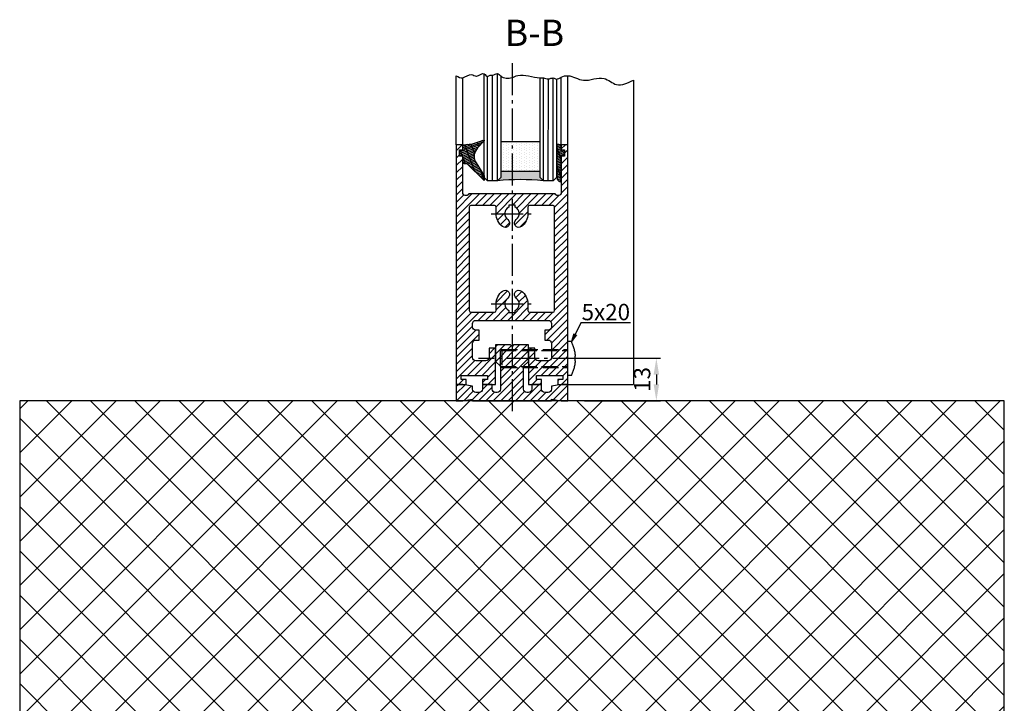
# Model space of a CAD drawing. Units: millimetres. Extents: x 28 to 8301, y -39 to 8410.
# Drawn here: x 7531 to 7831, y 1317 to 1525 of the extents above; entities that cross this region are included whole.
import ezdxf

# ---------------------------------------------------------------- set-up
doc = ezdxf.new("R2010")
doc.units = ezdxf.units.MM
doc.linetypes.add('AM_DIN_F_W050', pattern=[6.25, 4.75, -1.5])
doc.linetypes.add('AM_DIN_G_W050', pattern=[13.75, 9.75, -1.5, 1, -1.5])
for name, color, linetype in [('Block', 3, 'Continuous'), ('centerline-Mittellinie', 92, 'AM_DIN_G_W050'), ('dimension-Bemassung', 5, 'Continuous'), ('hatching-Schraffur', 5, 'Continuous'), ('helpline-Hilslinie', 1, 'Continuous'), ('hiddenline-hinterliegendelinie', 6, 'AM_DIN_F_W050'), ('outline-Körperkante', 7, 'Continuous')]:
    doc.layers.add(name, color=color, linetype=linetype)
doc.dimstyles.new('ISO-5.0', dxfattribs={"dimtxt": 5, "dimasz": 5, "dimexe": 1.25, "dimexo": 0.625, "dimgap": 1.199999999999999, "dimtad": 1, "dimdec": 3, "dimtxsty": 'Standard', "dimcen": 5, "dimclrd": 256, "dimclre": 256, "dimadec": 0, "dimazin": 0, "dimtfac": 1, "dimtdec": 3, "dimtmove": 0, "dimatfit": 3, "dimfxl": 1, "dimlwd": -1, "dimlwe": -1, "dimarcsym": 0})

# ---------------------------------------------------------------- blocks, each defined once
blk = doc.blocks.new('Seitenriss_Bodensockelprofil_seitlich_verschraubt')
at = {"layer": 'hatching-Schraffur'}
h = blk.add_hatch(dxfattribs=at)
h.set_pattern_fill('ANSI31', color=256, scale=0.5, style=0)
h.set_pattern_definition([(45, (174.1751979916376, 119.5275864628942), (-1.122532015133643, 1.122532015133644), [])])
h.paths.add_polyline_path([(206.7859359675475, 140.4360467068047, -0.4142135623731045), (205.7859359675474, 139.4360467068047), (205.2859359675474, 139.4360467068047, -0.4142135623730811), (204.2859359675475, 140.4360467068047), (204.2859359675475, 141.9360467068047), (201.2859359675474, 141.9360467068048), (201.2859359675475, 140.4360467068048, -0.4142135623731008), (200.2859359675475, 139.4360467068047), (199.2859359675475, 139.4360467068047, -0.4142135623730865), (198.2859359675475, 140.4360467068047), (198.2859359675474, 141.4070657646794), (195.2859359675474, 141.9360467068047), (193.2859359675474, 141.9360467068047), (193.2859359675474, 136.9360467068047), (195.2859359675474, 136.9360467068047), (198.2917153319448, 137.4660467068048), (198.2917153319448, 136.9360467068047), (210.2859359675475, 136.9360467068047), (222.2801566031501, 136.9360467068047), (222.2801566031501, 137.4660467068048), (225.2859359675475, 136.9360467068047), (227.2859359675475, 136.9360467068047), (227.2859359675475, 141.9360467068047), (225.2859359675475, 141.9360467068047), (222.2859359675474, 141.4070657646794), (222.2859359675475, 140.4360467068047, -0.4142135623731044), (221.2859359675475, 139.4360467068047), (220.2859359675474, 139.4360467068047, -0.4142135623731063), (219.2859359675474, 140.4360467068047), (219.2859359675475, 141.9360467068048), (216.2859359675475, 141.9360467068047), (216.2859359675474, 140.4360467068047, -0.4142135623730761), (215.2859359675474, 139.4360467068047), (214.7859359675475, 139.4360467068047, -0.4142135623731044), (213.7859359675474, 140.4360467068047), (213.7859359675475, 147.4360467068047), (215.2859359675475, 148.9360467068047), (215.2859359675475, 153.9360467068047), (210.7859359675475, 153.9360467068047), (210.2859359675475, 153.4360467068047), (209.7859359675474, 153.9360467068047), (205.2859359675474, 153.9360467068047), (205.2859359675474, 148.9360467068047), (206.7859359675474, 147.4360467068047)])
at = {"layer": 'centerline-Mittellinie'}
blk.add_line((232.3365080815036, 149.8003014878372), (200.0564617850958, 149.8003014878372), dxfattribs=at)
at = {"layer": 'hiddenline-hinterliegendelinie'}
for p, q in [((227.2859359675438, 144.6503014878376), (227.2859359675438, 154.9503014878378)), ((228.3660423367708, 154.9503014878378), (227.2859359675438, 154.9503014878378)), ((207.1969218279972, 152.5503014878372), (206.8040489218018, 152.2173370126315)), ((206.8040489218018, 152.2173370126315), (227.2859359675475, 152.2173370126315)), ((206.8040489218018, 147.3832659630438), (206.8040489218018, 152.2173370126315)), ((207.1969218279972, 152.5503014878372), (227.2859359675475, 152.5503014878372)), ((207.1969218279972, 152.5503014878372), (207.1969218279972, 147.0503014878372)), ((227.2859359675475, 146.5598528875002), (227.2859359675475, 152.0598528875002)), ((229.4960886331772, 149.0903014878372), (229.4960886331772, 150.5103014878373)), ((229.4960886331772, 150.5103014878373), (229.6231510817577, 150.5103014878373)), ((206.8040489218018, 147.3832659630438), (227.2859359675475, 147.3832659630438)), ((207.1969218279972, 147.0503014878372), (206.8040489218018, 147.3832659630438)), ((207.1969218279972, 147.0503014878372), (227.2859359675475, 147.0503014878372)), ((229.4960886331772, 149.0903014878372), (229.6231510817577, 149.0903014878372)), ((228.3660423367708, 144.6503014878376), (227.2859359675438, 144.6503014878376))]:
    blk.add_line(p, q, dxfattribs=at)
for start, end in [(3.700754800675087, 27.91633900546802), (332.083660994532, 356.2992451992988)]:
    blk.add_arc((218.6460886331786, 149.8003014878372), 11, start, end, dxfattribs=at)
at = {"layer": 'outline-Körperkante'}
blk.add_lwpolyline([(193.2859359675474, 136.9360467068047), (195.2859359675474, 136.9360467068047), (198.2917153319448, 137.4660467068048), (198.2917153319448, 136.9360467068047), (210.2859359675475, 136.9360467068047), (222.2801566031501, 136.9360467068047), (222.2801566031501, 137.4660467068048), (225.2859359675475, 136.9360467068047), (227.2859359675475, 136.9360467068047), (227.2859359675475, 141.9360467068047), (225.2859359675475, 141.9360467068047), (222.2859359675474, 141.4070657646794), (222.2859359675475, 140.4360467068047, -0.4142135623731008), (221.2859359675475, 139.4360467068047), (220.2859359675474, 139.4360467068047, -0.4142135623730964), (219.2859359675474, 140.4360467068047), (219.2859359675475, 141.9360467068048), (216.2859359675475, 141.9360467068047), (216.2859359675474, 140.4360467068047, -0.4142135623730902), (215.2859359675474, 139.4360467068047), (214.7859359675475, 139.4360467068047, -0.4142135623731008), (213.7859359675474, 140.4360467068047), (213.7859359675475, 147.4360467068047), (215.2859359675475, 148.9360467068047), (215.2859359675475, 153.9360467068047), (210.7859359675475, 153.9360467068047), (210.2859359675475, 153.4360467068047), (209.7859359675474, 153.9360467068047), (205.2859359675474, 153.9360467068047), (205.2859359675474, 148.9360467068047), (206.7859359675474, 147.4360467068047), (206.7859359675475, 140.4360467068047, -0.4142135623730966), (205.7859359675475, 139.4360467068047), (205.2859359675474, 139.4360467068047, -0.414213562373086), (204.2859359675475, 140.4360467068047), (204.2859359675475, 141.9360467068047), (201.2859359675474, 141.9360467068048), (201.2859359675475, 140.4360467068047, -0.4142135623730969), (200.2859359675475, 139.4360467068047), (199.2859359675475, 139.4360467068047, -0.4142135623731034), (198.2859359675475, 140.4360467068047), (198.2859359675474, 141.4070657646794), (195.2859359675474, 141.9360467068047), (193.2859359675474, 141.9360467068047)], format="xyb", close=True, dxfattribs=at)
blk = doc.blocks.new('Seitenriss_Türschuh')
at = {"layer": 'hatching-Schraffur'}
h = blk.add_hatch(dxfattribs=at)
h.set_pattern_fill('LINE', color=256, scale=0.5, angle=45, style=0)
h.set_pattern_definition([(45, (-260.1302474895663, -337.3312607704851), (-1.122532015133643, 1.122532015133644), [])])
edge = h.paths.add_edge_path(flags=16)
edge.add_line((-12.50000000000005, 27), (-5.34999999999999, 26.99999999999989))
edge.add_arc((-5.349999999999983, 27.49999999999988), 0.4999999999999929, 269.9999999999992, 360.0000000000008)
edge.add_line((-4.84999999999999, 27.49999999999989), (-4.850000000000047, 29.5))
edge.add_arc((-5.46e-14, 29.50000000000006), 4.849999999999992, 126.00000000000091, 180.0000000000007, ccw=False)
edge.add_arc((-2.071943014331084, 32.35178490517168), 1.325000000000007, -54, 125.9999999999996, ccw=False)
edge.add_arc((3.3e-15, 29.49999999999999), 2.200000000000057, 126.0000000000025, 242.9643082105868)
edge.add_line((-1.000000000000053, 27.54040820577342), (-1.000000000000053, 26.89999999999998))
edge.add_line((-1.000000000000053, 26.89999999999998), (0.9999999999999467, 26.89999999999998))
edge.add_line((0.9999999999999467, 26.89999999999998), (0.9999999999999467, 27.54040820577336))
edge.add_arc((2.2e-15, 29.49999999999998), 2.200000000000045, 297.03569178941, 414.0000000000007)
edge.add_arc((2.071943014330944, 32.35178490517171), 1.324999999999971, 54.00000000000051, 234.0000000000005, ccw=False)
edge.add_arc((-4.66e-14, 29.49999999999999), 4.850000000000014, 2.2737367544323206e-13, 54.00000000000023, ccw=False)
edge.add_line((4.849999999999969, 29.5), (4.849999999999969, 27.50000000000011))
edge.add_arc((5.349999999999975, 27.50000000000012), 0.5000000000000063, 180.0000000000008, 269.9999999999993)
edge.add_line((5.349999999999969, 27.00000000000012), (12.49999999999994, 26.99999999999989))
edge.add_arc((12.49999999999995, 27.49999999999988), 0.4999999999999929, 269.9999999999994, 360.0000000000008)
edge.add_line((12.99999999999994, 27.49999999999989), (12.99999999999994, 59.00000000000005))
edge.add_arc((12.49999999999994, 59.00000000000005), 0.5, 0, 90)
edge.add_line((12.49999999999994, 59.50000000000006), (5.349999999999969, 59.5))
edge.add_arc((5.349999999999969, 59), 0.5, 90, 180)
edge.add_line((4.849999999999969, 59), (4.849999999999969, 57))
edge.add_arc((-4.66e-14, 57.00000000000001), 4.850000000000015, 305.99999999999983, 359.99999999999983, ccw=False)
edge.add_arc((2.071943014330944, 54.14821509482829), 1.324999999999971, 125.99999999999949, 305.9999999999995, ccw=False)
edge.add_arc((4.7e-15, 56.99999999999999), 2.200000000000018, 305.9999999999996, 422.9643082105897)
edge.add_line((0.9999999999999467, 58.95959179422658), (0.9999999999999467, 59.60000000000002))
edge.add_line((0.9999999999999467, 59.60000000000002), (-1.000000000000053, 59.60000000000002))
edge.add_line((-1.000000000000053, 59.60000000000002), (-1.000000000000053, 58.95959179422653))
edge.add_arc((-5.48e-14, 56.99999999999999), 2.199999999999997, 117.0356917894123, 233.9999999999984)
edge.add_arc((-2.071943014331113, 54.14821509482829), 1.325000000000053, -125.99999999999972, 53.99999999999977, ccw=False)
edge.add_arc((-2.58e-14, 56.99999999999985), 4.85000000000002, 179.9999999999984, 233.9999999999981, ccw=False)
edge.add_line((-4.850000000000047, 57), (-4.849999999999962, 59))
edge.add_arc((-5.349999999999953, 59.00000000000001), 0.4999999999999912, 359.9999999999992, 450.000000000001)
edge.add_line((-5.349999999999962, 59.5), (-12.5, 59.49999999999988))
edge.add_arc((-12.49999999999999, 58.99999999999988), 0.5, 90.00000000000018, 180)
edge.add_line((-13, 58.99999999999988), (-13.00000000000005, 27.5))
edge.add_arc((-12.50000000000005, 27.5), 0.5000000000000036, 180.0000000000004, 269.9999999999996)
edge = h.paths.add_edge_path()
edge.add_line((16.99999999999995, 5), (16.99999999999995, 78))
edge.add_line((16.99999999999995, 78), (14.99999999999994, 78))
edge.add_line((14.99999999999994, 78), (14.99999999999994, 76.5))
edge.add_line((14.99999999999994, 76.5), (15.99999999999994, 76.5))
edge.add_line((15.99999999999994, 76.5), (15.99999999999994, 74.5))
edge.add_line((15.99999999999994, 74.5), (14.99999999999994, 74.5))
edge.add_line((14.99999999999994, 74.5), (14.99999999999994, 63.5))
edge.add_arc((13.99999999999995, 63.5), 0.9999999999999911, -149.9999999999996, 0, ccw=False)
edge.add_line((13.13397459621552, 63), (-13.1339745962156, 63))
edge.add_arc((-14.00000000000005, 63.5), 1.000000000000005, 180, 330.00000000000017, ccw=False)
edge.add_line((-15.00000000000005, 63.5), (-15.00000000000005, 74.5))
edge.add_line((-15.00000000000005, 74.5), (-16.00000000000005, 74.5))
edge.add_line((-16.00000000000005, 74.5), (-16.00000000000005, 76.5))
edge.add_line((-16.00000000000005, 76.5), (-15.00000000000005, 76.5))
edge.add_line((-15.00000000000005, 76.5), (-15.00000000000005, 78))
edge.add_line((-15.00000000000005, 78), (-17.00000000000005, 78))
edge.add_line((-17.00000000000005, 78), (-17.00000000000005, 5))
edge.add_line((-17.00000000000005, 5), (-14.00000000000005, 5))
edge.add_line((-14.00000000000005, 5), (-14.00000000000005, 6.5))
edge.add_line((-14.00000000000005, 6.5), (-15.50000000000005, 6.5))
edge.add_line((-15.50000000000005, 6.5), (-15.50000000000005, 7.699999999999988))
edge.add_line((-15.50000000000005, 7.699999999999988), (-7.500000000000053, 7.699999999999988))
edge.add_line((-7.500000000000053, 7.699999999999988), (-7.500000000000053, 6.5))
edge.add_line((-7.500000000000053, 6.5), (-9.000000000000053, 6.5))
edge.add_line((-9.000000000000053, 6.5), (-9.000000000000053, 5))
edge.add_line((-9.000000000000053, 5), (-5.000000000000053, 5))
edge.add_line((-5.000000000000053, 5), (-5.000000000000053, 16))
edge.add_line((-5.000000000000053, 16), (-7.000000000000053, 16))
edge.add_line((-7.000000000000053, 16), (-7.000000000000053, 13.19999999999999))
edge.add_arc((-8.000000000000053, 13.19999999999999), 1, -90, 0, ccw=False)
edge.add_line((-8.000000000000053, 12.19999999999999), (-11.00000000000005, 12.19999999999999))
edge.add_arc((-11.00000000000005, 13.19999999999999), 1, 180, 270, ccw=False)
edge.add_line((-12.00000000000005, 13.19999999999999), (-12.00000000000005, 17.5))
edge.add_arc((-11.00000000000005, 17.5), 1, 90, 180, ccw=False)
edge.add_line((-11.00000000000005, 18.5), (-10.00000000000005, 18.5))
edge.add_line((-10.00000000000005, 18.5), (-10.00000000000005, 21.5))
edge.add_line((-10.00000000000005, 21.5), (-11.00000000000005, 21.49999999999995))
edge.add_arc((-11.00000000000005, 22.49999999999994), 1, 180, 270, ccw=False)
edge.add_line((-12.00000000000005, 22.49999999999994), (-12.00000000000005, 23.5))
edge.add_arc((-11.00000000000005, 23.5), 1, 90, 180, ccw=False)
edge.add_line((-11.00000000000005, 24.5), (10.99999999999994, 24.5))
edge.add_arc((10.99999999999995, 23.50000000000001), 0.9999999999999928, -3.979039320256561e-13, 90.00000000000051, ccw=False)
edge.add_line((11.99999999999995, 23.5), (11.99999999999995, 22.5))
edge.add_arc((10.99999999999993, 22.50000000000001), 1.000000000000014, 270.0000000000008, 359.9999999999992, ccw=False)
edge.add_line((10.99999999999994, 21.5), (9.999999999999947, 21.5))
edge.add_line((9.999999999999947, 21.5), (9.999999999999947, 18.5))
edge.add_line((9.999999999999947, 18.5), (10.99999999999994, 18.5))
edge.add_arc((10.99999999999994, 17.5), 1, 0, 90, ccw=False)
edge.add_line((11.99999999999995, 17.5), (11.99999999999995, 13.19999999999999))
edge.add_arc((10.99999999999994, 13.19999999999999), 1, -90, 0, ccw=False)
edge.add_line((10.99999999999994, 12.19999999999999), (7.999999999999946, 12.19999999999999))
edge.add_arc((7.999999999999946, 13.19999999999999), 1, 180, 270, ccw=False)
edge.add_line((6.999999999999946, 13.19999999999999), (6.999999999999946, 16))
edge.add_line((6.999999999999946, 16), (4.999999999999946, 16))
edge.add_line((4.999999999999946, 16), (4.999999999999946, 5))
edge.add_line((4.999999999999946, 5), (8.999999999999947, 5))
edge.add_line((8.999999999999947, 5), (8.999999999999947, 6.5))
edge.add_line((8.999999999999947, 6.5), (7.499999999999946, 6.5))
edge.add_line((7.499999999999946, 6.5), (7.499999999999946, 7.699999999999988))
edge.add_line((7.499999999999946, 7.699999999999988), (15.49999999999994, 7.699999999999988))
edge.add_line((15.49999999999994, 7.699999999999988), (15.49999999999994, 6.5))
edge.add_line((15.49999999999994, 6.5), (13.99999999999995, 6.5))
edge.add_line((13.99999999999995, 6.5), (13.99999999999995, 5))
edge.add_line((13.99999999999995, 5), (16.99999999999995, 5))
at = {"layer": 'centerline-Mittellinie'}
for p, q in [((-6.3965499199827, 57), (6.396549919982707, 57)), ((-6.3965499199827, 29.5), (6.396549919982707, 29.5))]:
    blk.add_line(p, q, dxfattribs=at)
at = {"layer": 'outline-Körperkante'}
for points in [[(16.99999999999995, 5), (16.99999999999995, 78), (14.99999999999994, 78), (14.99999999999994, 76.5), (15.99999999999994, 76.5), (15.99999999999994, 74.5), (14.99999999999994, 74.5), (14.99999999999994, 63.5, -0.7673269879789567), (13.13397459621552, 63), (-13.1339745962156, 63, -0.7673269879789623), (-15.00000000000005, 63.5), (-15.00000000000005, 74.5), (-16.00000000000005, 74.5), (-16.00000000000005, 76.5), (-15.00000000000005, 76.5), (-15.00000000000005, 78), (-17.00000000000005, 78), (-17.00000000000005, 5), (-14.00000000000005, 5), (-14.00000000000005, 6.5), (-15.50000000000005, 6.5), (-15.50000000000005, 7.699999999999988), (-7.500000000000053, 7.699999999999988), (-7.500000000000053, 6.5), (-9.000000000000053, 6.5), (-9.000000000000053, 5), (-5.000000000000053, 5), (-5.000000000000053, 16), (-7.000000000000053, 16), (-7.000000000000053, 13.19999999999999, -0.4142135623730951), (-8.000000000000053, 12.19999999999999), (-11.00000000000005, 12.19999999999999, -0.4142135623730951), (-12.00000000000005, 13.19999999999999), (-12.00000000000005, 17.5, -0.4142135623730951), (-11.00000000000005, 18.5), (-10.00000000000005, 18.5), (-10.00000000000005, 21.5), (-11.00000000000005, 21.49999999999995, -0.4142135623730951), (-12.00000000000005, 22.49999999999994), (-12.00000000000005, 23.5, -0.4142135623730951), (-11.00000000000005, 24.5), (10.99999999999994, 24.5, -0.4142135623731005), (11.99999999999995, 23.5), (11.99999999999995, 22.5, -0.4142135623730868), (10.99999999999994, 21.5), (9.999999999999947, 21.5), (9.999999999999947, 18.5), (10.99999999999994, 18.5, -0.4142135623730951), (11.99999999999995, 17.5), (11.99999999999995, 13.19999999999999, -0.4142135623730951), (10.99999999999994, 12.19999999999999), (7.999999999999946, 12.19999999999999, -0.4142135623730951), (6.999999999999946, 13.19999999999999), (6.999999999999946, 16), (4.999999999999946, 16), (4.999999999999946, 5), (8.999999999999947, 5), (8.999999999999947, 6.5), (7.499999999999946, 6.5), (7.499999999999946, 7.699999999999988), (15.49999999999994, 7.699999999999988), (15.49999999999994, 6.5), (13.99999999999995, 6.5), (13.99999999999995, 5)], [(-12.50000000000005, 27), (-5.34999999999999, 26.99999999999989, 0.4142135623731031), (-4.84999999999999, 27.49999999999989), (-4.850000000000047, 29.5, -0.240078759080115), (-2.850758473618608, 33.4237324227185, -0.9999999999999952), (-1.29312755504355, 31.27983738762487, 0.5598223483728821), (-1.000000000000053, 27.54040820577342), (-1.000000000000053, 26.89999999999998), (0.9999999999999467, 26.89999999999998), (0.9999999999999467, 27.54040820577336, 0.5598223483729196), (1.293127555043444, 31.27983738762492, -0.9999999999999998), (2.850758473618444, 33.4237324227185, -0.2400787590801161), (4.849999999999969, 29.5), (4.849999999999969, 27.50000000000011, 0.4142135623730875), (5.349999999999969, 27.00000000000012), (12.49999999999994, 26.99999999999989, 0.4142135623731005), (12.99999999999994, 27.49999999999989), (12.99999999999994, 59.00000000000005, 0.4142135623730951), (12.49999999999994, 59.50000000000006), (5.349999999999969, 59.5, 0.4142135623730951), (4.849999999999969, 59), (4.849999999999969, 57, -0.240078759080116), (2.850758473618444, 53.0762675772815, -1), (1.293127555043444, 55.22016261237507, 0.5598223483729158), (0.9999999999999467, 58.95959179422658), (0.9999999999999467, 59.60000000000002), (-1.000000000000053, 59.60000000000002), (-1.000000000000053, 58.95959179422653, 0.5598223483728925), (-1.29312755504355, 55.22016261237514, -0.9999999999999952), (-2.850758473618665, 53.07626757728144, -0.2400787590801149), (-4.850000000000047, 57), (-4.849999999999962, 59, 0.4142135623731054), (-5.349999999999962, 59.5), (-12.5, 59.49999999999988, 0.4142135623730921), (-13, 58.99999999999988), (-13.00000000000005, 27.5, 0.4142135623730906)]]:
    blk.add_lwpolyline(points, format="xyb", close=True, dxfattribs=at)
blk = doc.blocks.new('Seitenriss_Boden')
at = {"layer": 'hatching-Schraffur'}
h = blk.add_hatch(dxfattribs=at)
h.set_pattern_fill('ANSI37', color=256, scale=3, style=0)
h.set_pattern_definition([(45, (-208.7031783937398, 2583.818976448808), (-6.735192090801863, 6.735192090801865), []), (135, (-208.7031783937398, 2583.818976448808), (-6.735192090801865, -6.735192090801863), [])])
h.paths.add_polyline_path([(130.67661007336, 86.36852097994633), (430.67661007336, 86.36852097994633), (430.67661007336, 236.3685209799463), (130.67661007336, 236.3685209799463)])
at = {"layer": 'outline-Körperkante'}
blk.add_lwpolyline([(130.67661007336, 86.36852097994633), (430.67661007336, 86.36852097994633), (430.67661007336, 236.3685209799463), (130.67661007336, 236.3685209799463)], close=True, dxfattribs=at)
blk = doc.blocks.new('*D98')
at = {"layer": 'Defpoints', "color": 0}
for p in [(7702.987074340429, 1422.048141413579), (7702.987074340429, 1409.048141413579), (7725.468632655019, 1409.048141413579)]:
    blk.add_point(p, dxfattribs=at)
at = {"layer": 'dimension-Bemassung'}
for p, q in [((7703.612074340429, 1422.048141413579), (7726.718632655019, 1422.048141413579)), ((7725.468632655019, 1417.048141413579), (7725.468632655019, 1414.048141413579)), ((7703.612074340429, 1409.048141413579), (7726.718632655019, 1409.048141413579))]:
    blk.add_line(p, q, dxfattribs=at)
for points in [[(7724.635299321686, 1417.048141413579), (7726.301965988352, 1417.048141413579), (7725.468632655019, 1422.048141413579)], [(7724.635299321686, 1414.048141413579), (7726.301965988352, 1414.048141413579), (7725.468632655019, 1409.048141413579)]]:
    blk.add_solid(points, dxfattribs=at)
at = {"layer": 'dimension-Bemassung', "color": 0, "insert": (7721.768632655019, 1415.54814141358), "char_height": 5, "attachment_point": 5, "rotation": 90}
blk.add_mtext('13', dxfattribs=at)
blk = doc.blocks.new('Glasverbundsteg_12mm')
at = {"layer": 'hatching-Schraffur'}
blk.add_hatch(color=256, dxfattribs=at).paths.add_polyline_path([(3, 6), (1, 6), (1.137e-13, 6.999999999999886, -0.0540994581790084), (1.137e-13, -6.999999999999772), (1.00000000000017, -5.999999999999886), (3, -5.999999999999886)])
h = blk.add_hatch(dxfattribs=at)
h.set_pattern_fill('DOTS', color=256, scale=0.5, style=0)
h.set_pattern_definition([(0, (-338.47368294135, -624.0330547285786), (0.396875, 0.79375), [0, -0.79375])])
h.paths.add_polyline_path([(12, 6), (3, 6), (3, -5.999999999999886), (12, -5.999999999999886)])
at = {"layer": 'outline-Körperkante'}
for p, q in [((3, 6), (3, -5.999999999999886)), ((12, 6), (12, -5.999999999999886))]:
    blk.add_line(p, q, dxfattribs=at)
blk.add_arc((-64.50630907687292, -2.274e-13), 64.88500528412607, 353.8066961232445, 6.193303876755504, dxfattribs=at)
blk = doc.blocks.new('Verglasungsgummi_21-23mm')
at = {"layer": 'hatching-Schraffur'}
h = blk.add_hatch(dxfattribs=at)
h.set_pattern_fill('GRATE', color=256, scale=0.6, angle=70, style=0)
h.set_pattern_definition([(70, (-30, 17), (-0.4475286106492888, 0.1628870932588498), []), (160, (-30, 17), (-0.6515483730353993, -1.790114442597155), [])])
edge = h.paths.add_edge_path()
edge.add_line((1.233225623188388, 8.48687365485273), (-0.9554146650784787, 6.488937604732996))
edge.add_arc((-4.171183066760569, 10.52938414710757), 5.163949522898502, 283.10873944227365, 308.51608236957225, ccw=False)
edge.add_line((-3, 5.5), (-3.942235403217068, 5.5))
edge.add_arc((-3.942235403217026, 7.999999999999965), 2.499999999999965, 229.9999999999991, 269.99999999999903, ccw=False)
edge.add_line((-5.54920442743338, 6.08488889220257), (-9.5, 8.549999999999955))
edge.add_line((-9.5, 8.549999999999955), (-10.89999999999998, 8.549999999999955))
edge.add_line((-10.89999999999998, 8.549999999999955), (-5.800000000000011, 3.322056677769523))
edge.add_line((-5.800000000000011, 3.322056677769523), (-5.800000000000011, 2.5))
edge.add_arc((-5.300000000000011, 2.5), 0.5, 180, 270)
edge.add_line((-5.300000000000011, 2), (-3.367949192431126, 2))
edge.add_line((-3.367949192431126, 2), (-3.100000000000022, 1))
edge.add_line((-3.100000000000022, 1), (-1.600000000000022, 1))
edge.add_line((-1.600000000000022, 1), (-1.600000000000022, 2))
edge.add_line((-1.600000000000022, 2), (0, 2))
edge.add_line((0, 2), (0.2323714666781598, 4.924285112033203))
edge.add_line((0.2323714666781598, 4.924285112033203), (1.426179017842912, 8.449999999999932))
edge.add_arc((1.326179017842918, 8.449999999999934), 0.0999999999999941, 359.999999999999, 521.6377180453608)
at = {"layer": 'outline-Körperkante'}
blk.add_lwpolyline([(1.233225623188388, 8.48687365485273), (-0.9554146650784787, 6.488937604732996, -0.1113168506135773), (-3, 5.5), (-3.942235403217068, 5.5, -0.1763269807084644), (-5.54920442743338, 6.08488889220257), (-9.5, 8.549999999999955), (-10.89999999999998, 8.549999999999955), (-5.800000000000011, 3.322056677769523), (-5.800000000000011, 2.5, 0.4142135623730951), (-5.300000000000011, 2), (-3.367949192431126, 2), (-3.100000000000022, 1), (-1.600000000000022, 1), (-1.600000000000022, 2), (0, 2), (0.2323714666781598, 4.924285112033203), (1.426179017842912, 8.449999999999932, 0.851350529436296), (1.231270657935567, 8.481502431964714)], format="xyb", dxfattribs=at)
blk = doc.blocks.new('Verglasungsgummi_dünn_mit_Abreisskante')
at = {"layer": 'hatching-Schraffur'}
h = blk.add_hatch(dxfattribs=at)
h.set_pattern_fill('GRATE', color=256, scale=0.6, angle=70, style=0)
h.set_pattern_definition([(290, (-30, 3.884265839817544), (-0.4475286106492888, -0.1628870932588498), []), (200, (-30, 3.884265839817544), (-0.6515483730353993, 1.790114442597155), [])])
edge = h.paths.add_edge_path()
edge.add_line((-4.349999999999965, -9.66573416018241), (-4.649999999999977, -9.66573416018241))
edge.add_line((-4.649999999999977, -9.66573416018241), (-4.799999999999954, -9.815734160182387))
edge.add_line((-4.799999999999954, -9.815734160182387), (-5.199999999999988, -9.815734160182387))
edge.add_line((-5.199999999999988, -9.815734160182387), (-5.349999999999965, -9.66573416018241))
edge.add_line((-5.349999999999965, -9.66573416018241), (-5.649999999999977, -9.66573416018241))
edge.add_line((-5.649999999999977, -9.66573416018241), (-5.800000000000011, -9.815734160182387))
edge.add_line((-5.800000000000011, -9.815734160182387), (-6.199999999999988, -9.815734160182387))
edge.add_line((-6.199999999999988, -9.815734160182387), (-6.349999999999965, -9.66573416018241))
edge.add_line((-6.349999999999965, -9.66573416018241), (-6.649999999999977, -9.66573416018241))
edge.add_line((-6.649999999999977, -9.66573416018241), (-6.800000000000011, -9.815734160182387))
edge.add_line((-6.800000000000011, -9.815734160182387), (-10, -9.815734160182387))
edge.add_arc((-9.999999999999972, -11.11573416018242), 1.300000000000039, 90.00000000000124, 180.0000000000012)
edge.add_line((-11.30000000000001, -11.11573416018245), (-3.300000000000011, -11.11573416018245))
edge.add_line((-3.300000000000011, -11.11573416018245), (-3.300000000000011, -12.11573416018245))
edge.add_line((-3.300000000000011, -12.11573416018245), (-1.600000000000022, -12.11573416018245))
edge.add_line((-1.600000000000022, -12.11573416018245), (-1.600000000000022, -11.11573416018245))
edge.add_line((-1.600000000000022, -11.11573416018245), (0, -11.11573416018245))
edge.add_line((0, -11.11573416018245), (0.2191612573451493, -9.66573416018241))
edge.add_line((0.2191612573451493, -9.66573416018241), (-0.0149412090090664, -9.66573416018241))
edge.add_line((-0.0149412090090664, -9.66573416018241), (-0.3000000000000114, -9.815734160182387))
edge.add_line((-0.3000000000000114, -9.815734160182387), (-4.199999999999931, -9.815734160182387))
edge.add_line((-4.199999999999931, -9.815734160182387), (-4.349999999999965, -9.66573416018241))
at = {"layer": 'outline-Körperkante'}
blk.add_lwpolyline([(-4.349999999999965, -9.66573416018241), (-4.649999999999977, -9.66573416018241), (-4.799999999999954, -9.815734160182387), (-5.199999999999988, -9.815734160182387), (-5.349999999999965, -9.66573416018241), (-5.649999999999977, -9.66573416018241), (-5.800000000000011, -9.815734160182387), (-6.199999999999988, -9.815734160182387), (-6.349999999999965, -9.66573416018241), (-6.649999999999977, -9.66573416018241), (-6.800000000000011, -9.815734160182387), (-10, -9.815734160182387, 0.4142135623730951), (-11.30000000000001, -11.11573416018245), (-3.300000000000011, -11.11573416018245), (-3.300000000000011, -12.11573416018245), (-1.600000000000022, -12.11573416018245), (-1.600000000000022, -11.11573416018245), (0, -11.11573416018245), (0.2191612573451493, -9.66573416018241), (-0.0149412090090664, -9.66573416018241), (-0.3000000000000114, -9.815734160182387), (-4.199999999999931, -9.815734160182387)], format="xyb", close=True, dxfattribs=at)

msp = doc.modelspace()

# ---------------------------------------------------------------- linework, layer by layer
at = {"layer": 'centerline-Mittellinie'}
msp.add_line((7681.481797357625, 1511.858445225874), (7681.481797357622, 1404.565401012309), dxfattribs=at)
at = {"layer": 'dimension-Bemassung'}
for p, q in [((7702.542066089858, 1432.868845786952), (7699.56190372685, 1427.062396194612)), ((7702.542066089858, 1432.868845786952), (7717.566732974353, 1432.857267710587)), ((7700.346601238933, 1429.472346593611), (7699.56190372685, 1427.062396194612)), ((7701.085790692011, 1429.087582514069), (7699.56190372685, 1427.062396194612))]:
    msp.add_line(p, q, dxfattribs=at)
at = {"layer": 'hatching-Schraffur'}
for p, q in [((7674.031797357625, 1476.048141413579), (7674.031797357625, 1507.858437164408)), ((7675.531797357625, 1476.048141413579), (7675.531797357625, 1508.247483648285)), ((7677.031797357625, 1476.04814141358), (7677.031797357625, 1508.742633718675)), ((7691.031797357621, 1476.04814141358), (7691.031797357621, 1507.466161098447)), ((7692.531797357625, 1476.048141413579), (7692.574512021424, 1507.099187127148)), ((7694.031797357625, 1476.048141413579), (7694.031797357625, 1507.406080729537))]:
    msp.add_line(p, q, dxfattribs=at)
at = {"layer": 'helpline-Hilslinie'}
msp.add_open_spline([(7664.481797357622, 1508.041630059098), (7665.150829904232, 1507.704412621736), (7666.735494421807, 1506.905682409877), (7668.747078115485, 1509.09293096059), (7670.101289635733, 1507.932604549312), (7671.446370499891, 1508.021072879217), (7672.808234053142, 1509.627829737113), (7673.888448798606, 1507.425167194481), (7674.768470090182, 1508.399231260924), (7675.84165110803, 1508.06596434055), (7676.986202142292, 1509.192119085735), (7678.554907521291, 1507.238820071195), (7681.043677646439, 1507.135362550092), (7684.698252004709, 1509.119408829045), (7688.076573616164, 1507.194509028507), (7691.233973384736, 1507.583521037762), (7692.534270987045, 1506.769574244718), (7693.898754075929, 1507.705931285427), (7695.201606883484, 1506.760163859466), (7696.602076733702, 1507.911628372692), (7699.471672018704, 1508.440033526489), (7703.533715959855, 1505.466458620828), (7709.063329533384, 1508.6635463097), (7713.549345427885, 1504.257620988412), (7716.721226532243, 1505.861735209246), (7718.481798067333, 1506.752108380029)], degree=3, knots=[0, 0, 0, 0, 2.079604548617737, 4.925732769623746, 6.413926720604713, 6.466184756737809, 8.96776436627777, 10.25684098223847, 11.17251690591197, 11.84359879742819, 13.42321064601863, 14.64810013891528, 18.13695342063263, 19.99425484746582, 26.83955000390424, 27.8395500039006, 29.42531115537466, 30.91456070944298, 31.96633787915735, 33.53076232162197, 35.57498275533371, 40.51332418836927, 46.83387339106874, 51.09349901748265, 56.40726985225314, 56.40726985225314, 56.40726985225314, 56.40726985225314], dxfattribs=at)
at = {"layer": 'outline-Körperkante'}
for p, q in [((7664.481797357622, 1487.048141413579), (7664.481797357622, 1508.041630059098)), ((7666.481797357622, 1487.048141413579), (7666.481797357622, 1507.471757197284)), ((7678.031797357625, 1508.035276475261), (7678.031797357625, 1477.048141413579)), ((7695.031797357625, 1507.080143289631), (7695.031797357625, 1477.048141413579)), ((7696.481797357622, 1487.048141413579), (7696.481797357622, 1507.667445457335)), ((7698.481797357622, 1487.048141413579), (7698.481797357622, 1508.090336911025)), ((7718.481798067333, 1506.752108380029), (7718.481798067333, 1414.048141413579)), ((7674.031797357625, 1476.048141413579), (7673.031797357625, 1477.048141413579)), ((7677.031797357625, 1476.048141413579), (7674.031797357625, 1476.048141413579)), ((7678.031797357625, 1477.048141413579), (7677.031797357625, 1476.048141413579)), ((7691.031797357624, 1476.048141413579), (7690.031797357625, 1477.048141413579)), ((7694.031797357625, 1476.048141413579), (7691.031797357624, 1476.048141413579)), ((7695.031797357625, 1477.048141413579), (7694.031797357625, 1476.048141413579)), ((7698.481797357626, 1414.048141413579), (7718.481798067333, 1414.048141413579))]:
    msp.add_line(p, q, dxfattribs=at)
for points in [[(7673.031797357625, 1477.048141413579), (7673.031797357625, 1508.671897994334)], [(7690.031797357625, 1477.048141413579), (7690.031797357625, 1507.466161098437)]]:
    msp.add_lwpolyline(points, dxfattribs=at)

# ---------------------------------------------------------------- block references
at = {"layer": 'Block', "xscale": -1, "rotation": 270}
msp.add_blockref('Verglasungsgummi_21-23mm', (7664.481797357622, 1487.048141413579), dxfattribs=at)
at = {"layer": 'Block', "rotation": 90}
for name, p in [('Glasverbundsteg_12mm', (7684.031797357624, 1476.048141413582)), ('Verglasungsgummi_dünn_mit_Abreisskante', (7685.366063197439, 1487.048141413579))]:
    msp.add_blockref(name, p, dxfattribs=at)
at = {"layer": 'Block'}
for name, p in [('Seitenriss_Türschuh', (7681.481797357622, 1409.048141413579)), ('Seitenriss_Bodensockelprofil_seitlich_verschraubt', (7471.195861390078, 1272.112094706774)), ('Seitenriss_Boden', (7400.805187284263, 1172.679620433647))]:
    msp.add_blockref(name, p, dxfattribs=at)

# ---------------------------------------------------------------- texts
at = {"layer": 'dimension-Bemassung', "attachment_point": 1}
for s, insert, char_height in [('{\\fArial|b0|i0|c0|p34;B-B}', (7679.244066438752, 1525.153531819962), 8), ('{\\fArial|b0|i0|c0|p34;5x20}', (7702.693315448103, 1438.57364030211), 5)]:
    msp.add_mtext(s, dxfattribs=dict(at, insert=insert, char_height=char_height))

# ---------------------------------------------------------------- dimensions: what is measured, and where the dimension line sits
at = {"layer": 'dimension-Bemassung'}
dim = msp.add_linear_dim(base=(7725.468632655019, 1409.048141413579), p1=(7702.987074340429, 1422.048141413579), p2=(7702.987074340429, 1409.048141413579), angle=90, dimstyle='ISO-5.0', dxfattribs=at)
dim.commit()
dim.dimension.update_dxf_attribs({"geometry": '*D98', "text_midpoint": (7725.468632655019, 1415.54814141358), "dimtype": 160})

doc.saveas('drawing.dxf')
